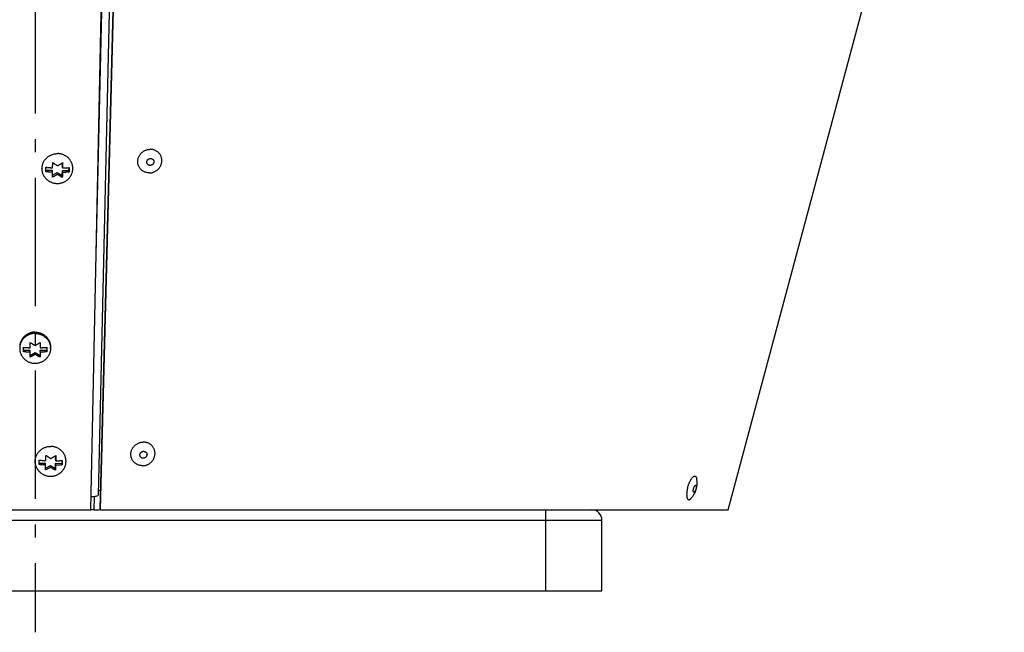
# Model space of a CAD drawing. Extents: x 7470 to 12433, y -4036 to 1733.
# Drawn here: x 12047 to 12430, y -1905 to -1666 of the extents above; entities that cross this region are included whole.
import ezdxf

# ---------------------------------------------------------------- set-up
doc = ezdxf.new("R2010")
doc.units = 0
doc.header["$LTSCALE"] = 5
doc.linetypes.add('AUSGEZOGEN', pattern=[0])
doc.linetypes.add('MLA3', pattern=[15, 10, -2, 1, -2])
doc.layers.add('SPS', color=1, linetype='MLA3')
doc.layers.add('VLB', color=7, linetype='AUSGEZOGEN')

msp = doc.modelspace()

# ---------------------------------------------------------------- linework, layer by layer
at = {"layer": 'SPS'}
msp.add_line((12053.11, -1427.67), (12053.11, -1904.63), dxfattribs=at)
at = {"layer": 'VLB'}
for p, q in [((12074.73, -1856.94), (12083.37, -1445.94)), ((12086.74, -1459.07), (12077.58, -1851.23)), ((12078.46, -1856.68), (12088.75, -1455.93)), ((12078.55, -1856.94), (12088.85, -1455.94)), ((12322.67, -1856.94), (12430.12, -1455.94)), ((12076.7, -1763.14), (12083.78, -1459.77)), ((12063.74, -1723.12), (12063.77, -1721.87)), ((12063.78, -1723.87), (12063.74, -1723.12)), ((12067.78, -1723.75), (12067.75, -1723.23)), ((12055.8, -1724.42), (12055.77, -1723.91)), ((12057.31, -1724.75), (12059.83, -1724.79)), ((12059.88, -1725.54), (12059.83, -1724.79)), ((12059.84, -1726.73), (12061.74, -1725.67)), ((12061.74, -1725.67), (12063.66, -1726.84)), ((12061.79, -1726.42), (12061.74, -1725.67)), ((12063.66, -1726.84), (12063.7, -1724.86)), ((12063.69, -1727.52), (12063.66, -1726.84)), ((12063.7, -1724.86), (12066.26, -1724.91)), ((12063.74, -1725.61), (12063.7, -1724.86)), ((12066.26, -1724.91), (12066.29, -1723.76)), ((12066.3, -1725.49), (12066.26, -1724.91)), ((12051.18, -1793.85), (12051.17, -1791.81)), ((12055.05, -1791.81), (12055.04, -1793.85)), ((12048.61, -1795.43), (12048.61, -1793.69)), ((12048.61, -1794.84), (12051.18, -1794.84)), ((12051.17, -1797.5), (12051.18, -1795.59)), ((12051.17, -1796.82), (12053.11, -1795.68)), ((12051.18, -1795.59), (12051.18, -1794.84)), ((12053.11, -1795.68), (12055.04, -1796.82)), ((12053.11, -1796.44), (12053.11, -1795.68)), ((12055.04, -1794.84), (12057.61, -1794.84)), ((12055.04, -1795.59), (12055.04, -1794.84)), ((12055.04, -1795.59), (12055.05, -1797.5)), ((12057.61, -1793.69), (12057.61, -1795.43)), ((12059.11, -1794.1), (12059.11, -1793.58)), ((12053.14, -1838.4), (12053.11, -1837.89)), ((12061.07, -1837.1), (12061.11, -1835.84)), ((12061.12, -1837.85), (12061.07, -1837.1)), ((12063.6, -1838.89), (12063.63, -1837.74)), ((12065.12, -1837.73), (12065.09, -1837.21)), ((12054.65, -1838.73), (12057.17, -1838.77)), ((12057.21, -1839.52), (12057.17, -1838.77)), ((12057.18, -1840.71), (12059.08, -1839.65)), ((12059.08, -1839.65), (12060.99, -1840.82)), ((12059.13, -1840.4), (12059.08, -1839.65)), ((12060.99, -1840.82), (12061.03, -1838.84)), ((12061.03, -1841.5), (12060.99, -1840.82)), ((12061.03, -1838.84), (12063.6, -1838.89)), ((12061.08, -1839.59), (12061.03, -1838.84)), ((12063.63, -1839.47), (12063.6, -1838.89)), ((12076.11, -1856.94), (12076.23, -1851.84)), ((11886.06, -1856.94), (12074.73, -1856.94)), ((12076.11, -1856.94), (12074.73, -1856.94)), ((12076.11, -1856.94), (12075.98, -1856.53)), ((12076.11, -1856.94), (12078.09, -1856.94)), ((12078.55, -1856.94), (12078.46, -1856.68)), ((12078.55, -1856.94), (12251.61, -1856.94)), ((12251.61, -1856.94), (12269.61, -1856.94)), ((12251.61, -1856.94), (12251.61, -1888.44)), ((12269.61, -1856.94), (12322.67, -1856.94)), ((11832.61, -1860.94), (12273.61, -1860.94)), ((12273.61, -1888.44), (12273.61, -1860.94)), ((11832.61, -1888.44), (12273.61, -1888.44))]:
    msp.add_line(p, q, dxfattribs=at)
msp.add_arc((12269.61, -1860.94), 4, 0, 90, dxfattribs=at)
for points, start_tangent, end_tangent in [([(12055.8, -1724.42), (12055.79, -1724.25), (12055.81, -1723.7), (12055.87, -1723.15), (12056, -1722.61), (12056.17, -1722.09), (12056.39, -1721.58), (12056.67, -1721.09), (12056.98, -1720.64), (12057.35, -1720.21), (12057.75, -1719.82), (12058.19, -1719.46), (12058.66, -1719.15), (12059.16, -1718.89), (12059.69, -1718.67), (12060.23, -1718.49), (12060.79, -1718.37), (12061.36, -1718.31), (12061.93, -1718.29)], (-0.056041, 0.998428), (0.999837, -0.018058)), ([(12067.78, -1723.75), (12067.75, -1723.37), (12067.65, -1722.83), (12067.5, -1722.29), (12067.3, -1721.78), (12067.05, -1721.28), (12066.76, -1720.81), (12066.41, -1720.37), (12066.03, -1719.97), (12065.61, -1719.6), (12065.15, -1719.27), (12064.66, -1718.98), (12064.15, -1718.75), (12063.61, -1718.56), (12063.06, -1718.42), (12062.5, -1718.33), (12061.93, -1718.29)], (-0.056041, 0.998428), (-0.999837, 0.018058)), ([(12097.61, -1725.79), (12097.08, -1725.77), (12096.57, -1725.69), (12096.07, -1725.56), (12095.58, -1725.37), (12095.13, -1725.13), (12094.71, -1724.84), (12094.32, -1724.5), (12093.98, -1724.12), (12093.69, -1723.71), (12093.44, -1723.26), (12093.25, -1722.79), (12093.12, -1722.3), (12093.04, -1721.8), (12093.02, -1721.28), (12093.07, -1720.77), (12093.17, -1720.26), (12093.32, -1719.76), (12093.54, -1719.28), (12093.8, -1718.83), (12094.11, -1718.4), (12094.47, -1718.01), (12094.87, -1717.66), (12095.31, -1717.36), (12095.78, -1717.1), (12096.27, -1716.89), (12096.78, -1716.74), (12097.3, -1716.65), (12097.82, -1716.61)], (-0.999833, -0.018272), (0.999833, 0.018272)), ([(12097.61, -1725.79), (12098.14, -1725.75), (12098.66, -1725.65), (12099.17, -1725.5), (12099.66, -1725.29), (12100.12, -1725.04), (12100.56, -1724.73), (12100.96, -1724.38), (12101.32, -1723.99), (12101.63, -1723.57), (12101.9, -1723.11), (12102.11, -1722.63), (12102.27, -1722.13), (12102.37, -1721.63), (12102.41, -1721.11), (12102.39, -1720.6), (12102.32, -1720.09), (12102.18, -1719.6), (12101.99, -1719.13), (12101.75, -1718.68), (12101.45, -1718.27), (12101.11, -1717.89), (12100.73, -1717.56), (12100.3, -1717.27), (12099.85, -1717.03), (12099.37, -1716.84), (12098.87, -1716.7), (12098.35, -1716.63), (12097.82, -1716.61)], (0.999833, 0.018272), (-0.999833, -0.018272)), ([(12059.92, -1723.8), (12059.92, -1723.58), (12059.92, -1723.35), (12059.93, -1723.13), (12059.93, -1722.89), (12059.94, -1722.64), (12059.94, -1722.38), (12059.95, -1722.09), (12059.95, -1721.76)], (0.018802, 0.999823), (0.015624, 0.999878)), ([(12059.95, -1721.76), (12060.28, -1721.98), (12060.57, -1722.17), (12060.83, -1722.34), (12061.06, -1722.49), (12061.27, -1722.63), (12061.47, -1722.75), (12061.67, -1722.88), (12061.87, -1723)], (0.826912, -0.562331), (0.848028, -0.529952)), ([(12061.87, -1723), (12062.07, -1722.88), (12062.27, -1722.77), (12062.48, -1722.65), (12062.7, -1722.52), (12062.93, -1722.38), (12063.2, -1722.22), (12063.49, -1722.04), (12063.83, -1721.83)], (0.867518, 0.497406), (0.845638, 0.533757)), ([(12063.83, -1721.83), (12063.82, -1722.16), (12063.81, -1722.45), (12063.81, -1722.71), (12063.8, -1722.96), (12063.8, -1723.2), (12063.79, -1723.42), (12063.78, -1723.65), (12063.78, -1723.87)], (-0.022385, -0.999749), (-0.02586, -0.999666)), ([(12096.71, -1722.24), (12096.64, -1722.11), (12096.58, -1721.93), (12096.54, -1721.75), (12096.53, -1721.55), (12096.55, -1721.36), (12096.6, -1721.17), (12096.67, -1720.99), (12096.77, -1720.82), (12096.89, -1720.66), (12097.03, -1720.52), (12097.19, -1720.41), (12097.37, -1720.31), (12097.55, -1720.24), (12097.75, -1720.19), (12097.95, -1720.18)], (-0.510962, 0.859603), (0.999833, 0.018272)), ([(12097.88, -1722.88), (12097.69, -1722.87), (12097.49, -1722.83), (12097.31, -1722.77), (12097.14, -1722.68), (12096.98, -1722.57), (12096.85, -1722.43), (12096.73, -1722.28), (12096.71, -1722.24)], (-0.999833, -0.018272), (-0.510962, 0.859603)), ([(12099.12, -1720.81), (12099.19, -1720.94), (12099.25, -1721.12), (12099.29, -1721.31), (12099.3, -1721.5), (12099.28, -1721.7), (12099.23, -1721.89), (12099.16, -1722.07), (12099.06, -1722.24), (12098.94, -1722.4), (12098.8, -1722.53), (12098.64, -1722.65), (12098.46, -1722.75), (12098.28, -1722.82), (12098.08, -1722.86), (12097.88, -1722.88)], (0.510962, -0.859603), (-0.999833, -0.018272)), ([(12097.95, -1720.18), (12098.14, -1720.19), (12098.34, -1720.22), (12098.52, -1720.29), (12098.69, -1720.38), (12098.84, -1720.49), (12098.98, -1720.62), (12099.09, -1720.78), (12099.12, -1720.81)], (0.999833, 0.018272), (0.510962, -0.859603)), ([(12056.69, -1727.15), (12056.53, -1726.89), (12056.28, -1726.4), (12056.08, -1725.88), (12055.93, -1725.35), (12055.84, -1724.8), (12055.8, -1724.42)], (-0.539631, 0.841902), (-0.056041, 0.998428)), ([(12056.69, -1727.15), (12056.85, -1727.4), (12057.17, -1727.8), (12057.51, -1728.17), (12057.89, -1728.51), (12058.3, -1728.82), (12058.73, -1729.09), (12059.19, -1729.33), (12059.66, -1729.53), (12060.15, -1729.68), (12060.66, -1729.8), (12061.17, -1729.87), (12061.66, -1729.9)], (0.539638, -0.841897), (0.999837, -0.018061)), ([(12057.3, -1725.33), (12057.3, -1725.12), (12057.31, -1724.9), (12057.31, -1724.69), (12057.32, -1724.47), (12057.32, -1724.25), (12057.33, -1724.03), (12057.33, -1723.81), (12057.34, -1723.59)], (0.025443, 0.999676), (0.021356, 0.999772)), ([(12059.88, -1725.54), (12059.64, -1725.53), (12059.4, -1725.51), (12059.15, -1725.5), (12058.91, -1725.49), (12058.66, -1725.47), (12058.43, -1725.45), (12058.18, -1725.43), (12057.92, -1725.4), (12057.63, -1725.37), (12057.3, -1725.33)], (-0.999004, 0.044628), (-0.990162, 0.139929)), ([(12057.34, -1723.59), (12057.73, -1723.64), (12058.16, -1723.68), (12058.57, -1723.72), (12058.96, -1723.75), (12059.31, -1723.77), (12059.63, -1723.79), (12059.92, -1723.8)], (0.990162, -0.139929), (0.999004, -0.044628)), ([(12059.82, -1727.45), (12059.83, -1727.15), (12059.84, -1726.89), (12059.84, -1726.64), (12059.85, -1726.41), (12059.86, -1726.19), (12059.86, -1725.97), (12059.87, -1725.75), (12059.88, -1725.54)], (0.032014, 0.999487), (0.028011, 0.999608)), ([(12061.79, -1726.42), (12061.58, -1726.54), (12061.38, -1726.64), (12061.18, -1726.75), (12060.96, -1726.87), (12060.72, -1726.99), (12060.46, -1727.13), (12060.16, -1727.28), (12059.82, -1727.45)], (-0.878029, -0.478608), (-0.898767, -0.438427)), ([(12061.66, -1729.9), (12062.19, -1729.89), (12062.73, -1729.83), (12063.27, -1729.72), (12063.79, -1729.56), (12064.3, -1729.36), (12064.79, -1729.11), (12065.25, -1728.82), (12065.68, -1728.5), (12066.08, -1728.13), (12066.44, -1727.73), (12066.77, -1727.3), (12067.06, -1726.85), (12067.21, -1726.56)], (0.999837, -0.018054), (0.442046, 0.896993)), ([(12063.69, -1727.52), (12063.37, -1727.34), (12063.08, -1727.18), (12062.82, -1727.03), (12062.59, -1726.9), (12062.38, -1726.78), (12062.18, -1726.66), (12061.98, -1726.54), (12061.79, -1726.42)], (-0.879143, 0.476558), (-0.858356, 0.513054)), ([(12063.74, -1725.61), (12063.73, -1725.82), (12063.73, -1726.04), (12063.72, -1726.26), (12063.72, -1726.48), (12063.71, -1726.71), (12063.71, -1726.96), (12063.7, -1727.22), (12063.69, -1727.52)], (-0.020767, -0.999784), (-0.024427, -0.999702)), ([(12066.3, -1725.49), (12065.91, -1725.53), (12065.49, -1725.56), (12065.07, -1725.58), (12064.69, -1725.59), (12064.34, -1725.6), (12064.02, -1725.6), (12063.74, -1725.61)], (-0.994332, -0.106323), (-0.999963, -0.008631)), ([(12063.78, -1723.87), (12064.01, -1723.87), (12064.25, -1723.86), (12064.5, -1723.86), (12064.74, -1723.85), (12064.98, -1723.84), (12065.22, -1723.83), (12065.46, -1723.82), (12065.72, -1723.81), (12066.01, -1723.78), (12066.34, -1723.75)], (0.999963, 0.008631), (0.994332, 0.106323)), ([(12066.34, -1723.75), (12066.33, -1723.98), (12066.33, -1724.2), (12066.32, -1724.42), (12066.32, -1724.64), (12066.31, -1724.85), (12066.31, -1725.07), (12066.3, -1725.28), (12066.3, -1725.49)], (-0.021356, -0.999772), (-0.025443, -0.999676)), ([(12067.21, -1726.56), (12067.42, -1726.08), (12067.59, -1725.56), (12067.71, -1725.02), (12067.78, -1724.47), (12067.79, -1723.92), (12067.78, -1723.75)], (0.442033, 0.896999), (-0.056041, 0.998428)), ([(12053.11, -1787.79), (12052.54, -1787.82), (12051.97, -1787.89), (12051.42, -1788.02), (12050.88, -1788.2), (12050.36, -1788.43), (12049.86, -1788.71), (12049.4, -1789.03), (12048.97, -1789.39), (12048.57, -1789.79), (12048.22, -1790.22), (12047.91, -1790.69), (12047.65, -1791.18), (12047.44, -1791.69), (12047.28, -1792.22), (12047.17, -1792.76), (12047.11, -1793.31), (12047.11, -1793.58)], (-1, 0), (0, -1)), ([(12053.11, -1788.31), (12052.54, -1788.33), (12051.97, -1788.41), (12051.42, -1788.54), (12050.88, -1788.72), (12050.36, -1788.95), (12049.86, -1789.23), (12049.4, -1789.55), (12048.97, -1789.91), (12048.57, -1790.31), (12048.22, -1790.74), (12047.91, -1791.2), (12047.65, -1791.69), (12047.44, -1792.21), (12047.28, -1792.74), (12047.17, -1793.28), (12047.11, -1793.83), (12047.11, -1794.1)], (-1, 0), (0, -1)), ([(12053.11, -1787.79), (12053.68, -1787.82), (12054.24, -1787.89), (12054.8, -1788.02), (12055.34, -1788.2), (12055.86, -1788.43), (12056.35, -1788.71), (12056.82, -1789.03), (12057.25, -1789.39), (12057.64, -1789.79), (12058, -1790.22), (12058.3, -1790.69), (12058.57, -1791.18), (12058.78, -1791.69), (12058.94, -1792.22), (12059.05, -1792.76), (12059.1, -1793.31), (12059.11, -1793.58)], (1, 0), (0, -1)), ([(12053.11, -1788.31), (12053.68, -1788.33), (12054.24, -1788.41), (12054.8, -1788.54), (12055.34, -1788.72), (12055.86, -1788.95), (12056.35, -1789.23), (12056.82, -1789.55), (12057.25, -1789.91), (12057.64, -1790.31), (12058, -1790.74), (12058.3, -1791.2), (12058.57, -1791.69), (12058.78, -1792.21), (12058.94, -1792.74), (12059.05, -1793.28), (12059.1, -1793.83), (12059.11, -1794.1)], (1, 0), (0, -1)), ([(12051.17, -1791.81), (12051.5, -1792.03), (12051.8, -1792.21), (12052.06, -1792.38), (12052.29, -1792.52), (12052.51, -1792.65), (12052.71, -1792.78), (12052.91, -1792.9), (12053.11, -1793.02)], (0.836408, -0.548108), (0.858011, -0.513632)), ([(12053.11, -1793.02), (12053.31, -1792.9), (12053.51, -1792.78), (12053.71, -1792.65), (12053.93, -1792.52), (12054.16, -1792.38), (12054.42, -1792.21), (12054.71, -1792.03), (12055.05, -1791.81)], (0.858011, 0.513632), (0.836408, 0.548108)), ([(12047.11, -1794.1), (12047.11, -1794.38), (12047.17, -1794.93), (12047.28, -1795.47), (12047.44, -1796), (12047.65, -1796.51), (12047.84, -1796.87)], (0, -1), (0.49117, -0.871064)), ([(12048.61, -1793.69), (12049, -1793.73), (12049.42, -1793.77), (12049.84, -1793.8), (12050.22, -1793.82), (12050.57, -1793.83), (12050.89, -1793.84), (12051.18, -1793.85)], (0.992339, -0.123549), (0.999643, -0.026725)), ([(12051.18, -1795.59), (12050.95, -1795.58), (12050.7, -1795.58), (12050.45, -1795.57), (12050.21, -1795.56), (12049.97, -1795.54), (12049.73, -1795.53), (12049.49, -1795.51), (12049.23, -1795.49), (12048.94, -1795.46), (12048.61, -1795.43)], (-0.999643, 0.026725), (-0.992339, 0.123549)), ([(12055.04, -1793.85), (12055.27, -1793.85), (12055.51, -1793.84), (12055.76, -1793.83), (12056.01, -1793.82), (12056.25, -1793.8), (12056.48, -1793.79), (12056.73, -1793.77), (12056.99, -1793.75), (12057.28, -1793.73), (12057.61, -1793.69)], (0.999643, 0.026725), (0.992339, 0.123549)), ([(12057.61, -1795.43), (12057.22, -1795.47), (12056.8, -1795.51), (12056.38, -1795.53), (12055.99, -1795.56), (12055.64, -1795.57), (12055.33, -1795.58), (12055.04, -1795.59)], (-0.992339, -0.123549), (-0.999643, -0.026725)), ([(12059.11, -1794.1), (12059.1, -1794.38), (12059.05, -1794.93), (12058.94, -1795.47), (12058.78, -1796), (12058.57, -1796.51), (12058.38, -1796.87)], (0, -1), (-0.49117, -0.871064)), ([(12047.84, -1796.87), (12048.01, -1797.16), (12048.33, -1797.6), (12048.68, -1798.02), (12049.07, -1798.4), (12049.5, -1798.74), (12049.96, -1799.05), (12050.45, -1799.31), (12050.96, -1799.53), (12051.48, -1799.7), (12052.02, -1799.82), (12052.57, -1799.89), (12053.11, -1799.92)], (0.491186, -0.871055), (1, -0.000004)), ([(12053.11, -1796.44), (12052.91, -1796.56), (12052.71, -1796.67), (12052.51, -1796.78), (12052.29, -1796.9), (12052.06, -1797.03), (12051.8, -1797.17), (12051.5, -1797.33), (12051.17, -1797.5)], (-0.868483, -0.495719), (-0.889353, -0.457222)), ([(12055.05, -1797.5), (12054.71, -1797.33), (12054.42, -1797.17), (12054.16, -1797.03), (12053.93, -1796.9), (12053.71, -1796.78), (12053.51, -1796.67), (12053.31, -1796.56), (12053.11, -1796.44)], (-0.889353, 0.457222), (-0.868483, 0.495719)), ([(12053.11, -1799.92), (12053.64, -1799.89), (12054.19, -1799.82), (12054.73, -1799.7), (12055.26, -1799.53), (12055.77, -1799.31), (12056.26, -1799.05), (12056.71, -1798.74), (12057.14, -1798.4), (12057.54, -1798.02), (12057.89, -1797.6), (12058.21, -1797.16), (12058.38, -1796.87)], (1, 0.000004), (0.491186, 0.871055)), ([(12094.95, -1839.76), (12094.42, -1839.75), (12093.91, -1839.67), (12093.4, -1839.54), (12092.92, -1839.35), (12092.47, -1839.11), (12092.05, -1838.82), (12091.66, -1838.48), (12091.32, -1838.1), (12091.02, -1837.69), (12090.78, -1837.24), (12090.59, -1836.77), (12090.46, -1836.28), (12090.38, -1835.78), (12090.36, -1835.26), (12090.4, -1834.75), (12090.5, -1834.24), (12090.66, -1833.74), (12090.87, -1833.26), (12091.14, -1832.81), (12091.45, -1832.38), (12091.81, -1831.99), (12092.21, -1831.64), (12092.65, -1831.34), (12093.12, -1831.08), (12093.61, -1830.87), (12094.12, -1830.72), (12094.64, -1830.63), (12095.16, -1830.59)], (-0.999833, -0.018272), (0.999833, 0.018272)), ([(12094.95, -1839.76), (12095.47, -1839.73), (12095.99, -1839.63), (12096.5, -1839.48), (12096.99, -1839.27), (12097.46, -1839.02), (12097.9, -1838.71), (12098.3, -1838.36), (12098.66, -1837.97), (12098.97, -1837.54), (12099.24, -1837.09), (12099.45, -1836.61), (12099.61, -1836.11), (12099.71, -1835.6), (12099.75, -1835.09), (12099.73, -1834.58), (12099.65, -1834.07), (12099.52, -1833.58), (12099.33, -1833.11), (12099.09, -1832.66), (12098.79, -1832.25), (12098.45, -1831.87), (12098.06, -1831.54), (12097.64, -1831.25), (12097.19, -1831.01), (12096.71, -1830.82), (12096.2, -1830.68), (12095.69, -1830.61), (12095.16, -1830.59)], (0.999833, 0.018272), (-0.999833, -0.018272)), ([(12053.14, -1838.4), (12053.13, -1838.23), (12053.15, -1837.68), (12053.21, -1837.13), (12053.33, -1836.59), (12053.51, -1836.07), (12053.73, -1835.56), (12054, -1835.07), (12054.32, -1834.62), (12054.69, -1834.19), (12055.09, -1833.8), (12055.53, -1833.44), (12056, -1833.13), (12056.5, -1832.86), (12057.03, -1832.64), (12057.57, -1832.47), (12058.13, -1832.35), (12058.69, -1832.29), (12059.27, -1832.27)], (-0.056041, 0.998428), (0.999837, -0.018058)), ([(12065.12, -1837.73), (12065.09, -1837.35), (12064.99, -1836.8), (12064.84, -1836.27), (12064.64, -1835.76), (12064.39, -1835.26), (12064.09, -1834.79), (12063.75, -1834.35), (12063.37, -1833.95), (12062.94, -1833.58), (12062.49, -1833.25), (12062, -1832.96), (12061.49, -1832.73), (12060.95, -1832.54), (12060.4, -1832.4), (12059.84, -1832.31), (12059.27, -1832.27)], (-0.056041, 0.998428), (-0.999837, 0.018058)), ([(12094.05, -1836.22), (12093.98, -1836.09), (12093.92, -1835.91), (12093.88, -1835.73), (12093.87, -1835.53), (12093.89, -1835.34), (12093.93, -1835.15), (12094.01, -1834.97), (12094.11, -1834.8), (12094.23, -1834.64), (12094.37, -1834.5), (12094.53, -1834.38), (12094.7, -1834.29), (12094.89, -1834.22), (12095.09, -1834.17), (12095.28, -1834.16)], (-0.510962, 0.859603), (0.999833, 0.018272)), ([(12095.28, -1834.16), (12095.48, -1834.17), (12095.67, -1834.2), (12095.86, -1834.27), (12096.03, -1834.36), (12096.18, -1834.47), (12096.32, -1834.6), (12096.43, -1834.76), (12096.46, -1834.79)], (0.999833, 0.018272), (0.510962, -0.859603)), ([(12054.03, -1841.13), (12053.87, -1840.87), (12053.62, -1840.37), (12053.42, -1839.86), (12053.27, -1839.33), (12053.17, -1838.78), (12053.14, -1838.4)], (-0.539631, 0.841902), (-0.056041, 0.998428)), ([(12054.64, -1839.31), (12054.64, -1839.1), (12054.65, -1838.88), (12054.65, -1838.67), (12054.66, -1838.45), (12054.66, -1838.23), (12054.67, -1838.01), (12054.67, -1837.79), (12054.68, -1837.57)], (0.025443, 0.999676), (0.021356, 0.999772)), ([(12054.68, -1837.57), (12055.07, -1837.62), (12055.49, -1837.66), (12055.91, -1837.7), (12056.3, -1837.73), (12056.65, -1837.75), (12056.97, -1837.77), (12057.25, -1837.78)], (0.990162, -0.139929), (0.999004, -0.044628)), ([(12057.25, -1837.78), (12057.26, -1837.56), (12057.26, -1837.33), (12057.27, -1837.11), (12057.27, -1836.87), (12057.27, -1836.62), (12057.28, -1836.36), (12057.28, -1836.07), (12057.29, -1835.74)], (0.018802, 0.999823), (0.015624, 0.999878)), ([(12057.29, -1835.74), (12057.62, -1835.96), (12057.91, -1836.15), (12058.17, -1836.32), (12058.4, -1836.47), (12058.61, -1836.61), (12058.81, -1836.73), (12059.01, -1836.86), (12059.21, -1836.98)], (0.826912, -0.562331), (0.848028, -0.529952)), ([(12059.21, -1836.98), (12059.41, -1836.86), (12059.61, -1836.75), (12059.82, -1836.63), (12060.03, -1836.5), (12060.27, -1836.36), (12060.53, -1836.2), (12060.83, -1836.02), (12061.17, -1835.81)], (0.867518, 0.497406), (0.845638, 0.533757)), ([(12061.17, -1835.81), (12061.16, -1836.14), (12061.15, -1836.43), (12061.15, -1836.69), (12061.14, -1836.94), (12061.13, -1837.18), (12061.13, -1837.4), (12061.12, -1837.63), (12061.12, -1837.85)], (-0.022385, -0.999749), (-0.02586, -0.999666)), ([(12061.12, -1837.85), (12061.35, -1837.85), (12061.59, -1837.84), (12061.84, -1837.84), (12062.08, -1837.83), (12062.32, -1837.82), (12062.56, -1837.81), (12062.8, -1837.8), (12063.06, -1837.78), (12063.35, -1837.76), (12063.67, -1837.73)], (0.999963, 0.008631), (0.994332, 0.106323)), ([(12063.67, -1837.73), (12063.67, -1837.96), (12063.66, -1838.18), (12063.66, -1838.4), (12063.65, -1838.61), (12063.65, -1838.83), (12063.64, -1839.05), (12063.64, -1839.26), (12063.63, -1839.47)], (-0.021356, -0.999772), (-0.025443, -0.999676)), ([(12064.55, -1840.54), (12064.75, -1840.06), (12064.93, -1839.54), (12065.05, -1839), (12065.11, -1838.45), (12065.13, -1837.9), (12065.12, -1837.73)], (0.442033, 0.896999), (-0.056041, 0.998428)), ([(12095.22, -1836.86), (12095.02, -1836.85), (12094.83, -1836.81), (12094.65, -1836.75), (12094.48, -1836.66), (12094.32, -1836.55), (12094.19, -1836.41), (12094.07, -1836.26), (12094.05, -1836.22)], (-0.999833, -0.018272), (-0.510962, 0.859603)), ([(12096.46, -1834.79), (12096.52, -1834.92), (12096.59, -1835.1), (12096.63, -1835.29), (12096.64, -1835.48), (12096.62, -1835.68), (12096.57, -1835.87), (12096.5, -1836.05), (12096.4, -1836.22), (12096.28, -1836.37), (12096.13, -1836.51), (12095.97, -1836.63), (12095.8, -1836.73), (12095.61, -1836.8), (12095.42, -1836.84), (12095.22, -1836.86)], (0.510962, -0.859603), (-0.999833, -0.018272)), ([(12054.03, -1841.13), (12054.19, -1841.37), (12054.5, -1841.77), (12054.85, -1842.15), (12055.23, -1842.49), (12055.64, -1842.8), (12056.07, -1843.07), (12056.52, -1843.31), (12057, -1843.51), (12057.49, -1843.66), (12057.99, -1843.78), (12058.51, -1843.85), (12059, -1843.88)], (0.539638, -0.841897), (0.999837, -0.018061)), ([(12057.21, -1839.52), (12056.98, -1839.51), (12056.74, -1839.49), (12056.49, -1839.48), (12056.24, -1839.46), (12056, -1839.45), (12055.77, -1839.43), (12055.52, -1839.41), (12055.26, -1839.38), (12054.97, -1839.35), (12054.64, -1839.31)], (-0.999004, 0.044628), (-0.990162, 0.139929)), ([(12057.16, -1841.43), (12057.17, -1841.13), (12057.17, -1840.87), (12057.18, -1840.62), (12057.19, -1840.39), (12057.19, -1840.17), (12057.2, -1839.95), (12057.21, -1839.73), (12057.21, -1839.52)], (0.032014, 0.999487), (0.028011, 0.999608)), ([(12059.13, -1840.4), (12058.92, -1840.51), (12058.72, -1840.62), (12058.51, -1840.73), (12058.3, -1840.85), (12058.06, -1840.97), (12057.79, -1841.11), (12057.5, -1841.26), (12057.16, -1841.43)], (-0.878029, -0.478608), (-0.898767, -0.438427)), ([(12059, -1843.88), (12059.53, -1843.87), (12060.07, -1843.81), (12060.61, -1843.7), (12061.13, -1843.54), (12061.64, -1843.34), (12062.13, -1843.09), (12062.59, -1842.8), (12063.02, -1842.47), (12063.42, -1842.11), (12063.78, -1841.71), (12064.11, -1841.28), (12064.39, -1840.83), (12064.55, -1840.54)], (0.999837, -0.018054), (0.442046, 0.896993)), ([(12061.03, -1841.5), (12060.71, -1841.32), (12060.42, -1841.16), (12060.16, -1841.01), (12059.93, -1840.88), (12059.72, -1840.76), (12059.52, -1840.64), (12059.32, -1840.52), (12059.13, -1840.4)], (-0.879143, 0.476558), (-0.858356, 0.513054)), ([(12061.08, -1839.59), (12061.07, -1839.8), (12061.07, -1840.02), (12061.06, -1840.24), (12061.06, -1840.46), (12061.05, -1840.69), (12061.05, -1840.94), (12061.04, -1841.2), (12061.03, -1841.5)], (-0.020767, -0.999784), (-0.024427, -0.999702)), ([(12063.63, -1839.47), (12063.24, -1839.51), (12062.83, -1839.54), (12062.41, -1839.56), (12062.03, -1839.57), (12061.68, -1839.58), (12061.36, -1839.58), (12061.08, -1839.59)], (-0.994332, -0.106323), (-0.999963, -0.008631)), ([(12307.58, -1846.42), (12307.78, -1845.97), (12307.99, -1845.56)], (0.389036, 0.921223), (0.470315, 0.882499)), ([(12307.99, -1845.56), (12308, -1845.55), (12308.18, -1845.22)], (0.470315, 0.882499), (0.510278, 0.86001)), ([(12308.18, -1845.22), (12308.21, -1845.16), (12308.44, -1844.82)], (0.510278, 0.86001), (0.571124, 0.820864)), ([(12308.44, -1844.82), (12308.66, -1844.52)], (0.571124, 0.820864), (0.631873, 0.775072)), ([(12308.66, -1844.52), (12308.88, -1844.28), (12309.1, -1844.08), (12309.31, -1843.94), (12309.51, -1843.85), (12309.7, -1843.82), (12309.88, -1843.85), (12310.03, -1843.94), (12310.17, -1844.08), (12310.29, -1844.28), (12310.39, -1844.52), (12310.46, -1844.82), (12310.47, -1844.88)], (0.631873, 0.775072), (0.17091, -0.985287)), ([(12310.35, -1848.64), (12310.42, -1848.33), (12310.49, -1848), (12310.54, -1847.67), (12310.58, -1847.33), (12310.6, -1846.97), (12310.61, -1846.59), (12310.61, -1846.19), (12310.59, -1845.77), (12310.54, -1845.33), (12310.47, -1844.88)], (0.244168, 0.969733), (-0.170777, 0.98531)), ([(12078.4, -1849.44), (12077.87, -1849.48), (12077.62, -1849.52)], (-0.999833, -0.018272), (-0.977302, -0.211851)), ([(12306.66, -1849.68), (12306.63, -1849.92), (12306.58, -1850.4), (12306.57, -1850.54)], (-0.148126, -0.988969), (-0.065841, -0.99783)), ([(12306.92, -1848.41), (12306.8, -1848.92), (12306.7, -1849.43), (12306.66, -1849.68)], (-0.244169, -0.969733), (-0.148126, -0.988969)), ([(12306.92, -1848.41), (12307.06, -1847.9), (12307.22, -1847.39), (12307.39, -1846.89), (12307.49, -1846.65)], (0.244169, 0.969733), (0.370155, 0.92897)), ([(12307.49, -1846.65), (12307.58, -1846.42)], (0.370155, 0.92897), (0.389036, 0.921223)), ([(12308.32, -1852.42), (12308.61, -1852.09), (12308.87, -1851.76), (12309.09, -1851.44), (12309.3, -1851.12), (12309.48, -1850.81), (12309.65, -1850.49), (12309.81, -1850.18), (12309.94, -1849.88), (12310.06, -1849.57), (12310.17, -1849.26), (12310.27, -1848.95), (12310.35, -1848.64)], (0.664752, 0.747064), (0.244169, 0.969733)), ([(12309.33, -1850.09), (12309.31, -1850.08), (12309.25, -1850.04), (12309.2, -1849.97), (12309.17, -1849.88), (12309.14, -1849.76), (12309.13, -1849.63), (12309.13, -1849.47), (12309.14, -1849.31), (12309.16, -1849.12), (12309.19, -1848.93), (12309.23, -1848.74)], (-0.962445, 0.271476), (0.244169, 0.969733)), ([(12309.23, -1848.74), (12309.29, -1848.55), (12309.35, -1848.36), (12309.42, -1848.18), (12309.49, -1848.01), (12309.57, -1847.86), (12309.66, -1847.72), (12309.74, -1847.6), (12309.82, -1847.51), (12309.9, -1847.44), (12309.98, -1847.4), (12310.05, -1847.39), (12310.1, -1847.4)], (0.244169, 0.969733), (0.962445, -0.271476)), ([(12310.19, -1848.74), (12310.14, -1848.93), (12310.08, -1849.12), (12310.01, -1849.31), (12309.93, -1849.47), (12309.85, -1849.63), (12309.77, -1849.76), (12309.69, -1849.88), (12309.6, -1849.97), (12309.52, -1850.04), (12309.44, -1850.08), (12309.37, -1850.09), (12309.33, -1850.09)], (-0.244169, -0.969733), (-0.962445, 0.271476)), ([(12310.1, -1847.4), (12310.12, -1847.4), (12310.17, -1847.44), (12310.22, -1847.51), (12310.26, -1847.6), (12310.28, -1847.72), (12310.3, -1847.86), (12310.3, -1848.01), (12310.29, -1848.18), (12310.27, -1848.36), (12310.24, -1848.55), (12310.19, -1848.74)], (0.962445, -0.271476), (-0.244169, -0.969733)), ([(12077.58, -1851.23), (12077.49, -1851.41), (12077.11, -1851.64), (12076.44, -1851.81), (12075.59, -1851.91), (12074.83, -1851.94)], (-0.100341, -0.994953), (-1, -0.000423)), ([(12306.57, -1850.54), (12306.56, -1850.85), (12306.56, -1851.27), (12306.58, -1851.65)], (-0.065841, -0.99783), (0.101729, -0.994812)), ([(12306.58, -1851.65), (12306.63, -1852), (12306.7, -1852.29), (12306.8, -1852.54), (12306.92, -1852.74), (12307.06, -1852.88), (12307.22, -1852.97), (12307.39, -1853), (12307.58, -1852.97), (12307.78, -1852.88), (12307.99, -1852.74), (12308.21, -1852.54), (12308.32, -1852.42)], (0.101729, -0.994812), (0.664759, 0.747058))]:
    msp.add_spline(points, degree=3, dxfattribs=dict(at, start_tangent=start_tangent, end_tangent=end_tangent))

doc.saveas('drawing.dxf')
